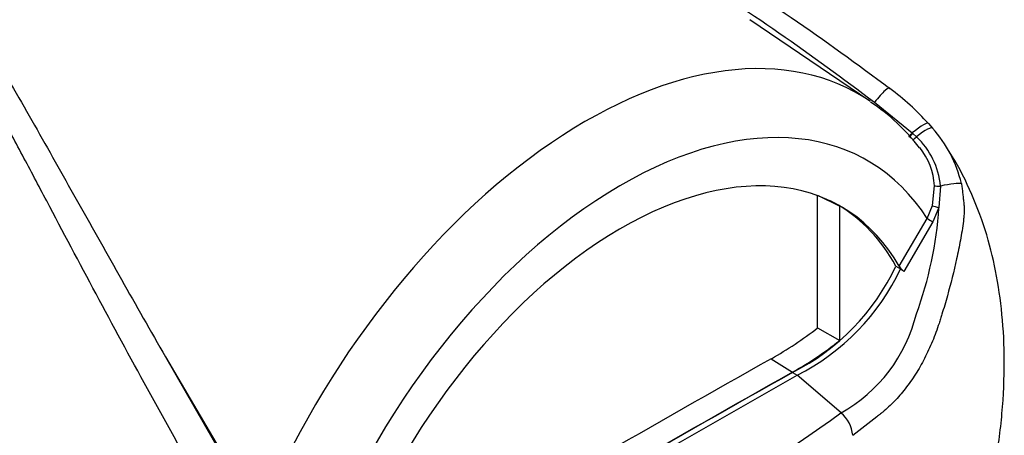
# Model space of a CAD drawing. Units: millimetres. Extents: x 0 to 594, y 0 to 420.
# Drawn here: x 422 to 435, y 356 to 361 of the extents above; entities that cross this region are included whole.
import ezdxf

# ---------------------------------------------------------------- set-up
doc = ezdxf.new("R2010")
doc.units = ezdxf.units.MM
doc.layers.add('PART4', color=7, linetype='Continuous')
doc.layers.add('TSH-1', color=7, linetype='Continuous')

# ---------------------------------------------------------------- blocks, each defined once
blk = doc.blocks.new('SE6')
at = {"layer": 'PART4', "color": 7, "linetype": 'Continuous'}
for p, q in [((433.106, 360.167), (431.603, 361.19)), ((433.162, 360.155), (433.636, 359.77)), ((433.838, 359.889), (433.888, 359.831)), ((433.636, 359.77), (433.642, 359.765)), ((433.642, 359.765), (433.687, 359.723)), ((433.889, 358.859), (433.914, 359.108)), ((433.988, 359.105), (433.969, 358.834)), ((432.449, 358.99), (432.728, 358.851)), ((432.449, 357.327), (432.449, 358.986)), ((432.728, 357.169), (432.728, 358.851)), ((433.823, 358.697), (433.889, 358.859)), ((433.969, 358.834), (433.894, 358.655)), ((433.472, 358.099), (433.823, 358.697)), ((433.894, 358.655), (433.531, 358.035)), ((433.43, 358.102), (433.489, 358.068)), ((433.531, 358.035), (433.489, 358.068)), ((432.449, 357.327), (432.728, 357.169)), ((424.285, 356.963), (425.13, 355.498)), ((424.285, 356.963), (425.433, 355.017)), ((431.87, 356.941), (432.136, 356.772)), ((429.991, 355.478), (432.195, 356.734)), ((432.136, 356.768), (432.195, 356.734)), ((432.743, 356.262), (432.195, 356.734))]:
    blk.add_line(p, q, dxfattribs=at)
for centre, radius, start, end in [((431.408, 357.696), 3.273, 42.075, 53.5075), ((431.77, 358.117), 2.443, 36.8853, 56.6303), ((432.693, 358.766), 1.601, 13.3988, 41.7059), ((433.007, 359.01), 0.986, 5.4984, 46.3036), ((433.057, 359.052), 0.859, 3.7834, 38.5193), ((429.201, 359.152), 4.779, 339.8269, 356.1813), ((430.85, 359.312), 2.85, 296.8157, 334.8843), ((430.909, 359.278), 2.85, 296.8157, 334.8843), ((433.688, 358.24), 0.258, 213.028, 232.3371), ((431.791, 357.965), 1.951, 299.2063, 346.3258), ((429.6, 360.971), 4.626, 299.3978, 308.0256), ((429.928, 360.703), 4.508, 299.3149, 308.3921), ((417.551, 377.357), 25.996, 294.2407, 305.7593), ((432.461, 355.936), 0.431, 5.9318, 49.1648)]:
    blk.add_arc(centre, radius, start, end, dxfattribs=at)
for centre, major_axis, ratio, start_param, end_param in [((429.548, 354.342), (-3.415, -5.915), 0.57735, 3.09871, 4.934322), ((433.176, 360.101), (-0.175, -0.233), 0.148007, 2.981941, 4.594536), ((429.991, 354.086), (-3.082, -5.338), 0.57735, 2.852862, 5.009947), ((433.617, 359.699), (-0.219, -0.193), 0.143005, 3.072585, 4.501227), ((433.642, 359.79), (0.0524, 0.0648), 0.105529, 3.370007, 4.480232), ((433.647, 359.786), (0.0524, 0.0648), 0.10496, 3.141599, 4.476989), ((433.662, 359.647), (-0.224, -0.186), 0.149931, 3.088318, 4.476282), ((433.695, 359.745), (0.0565, 0.0613), 0.1171, 3.046851, 4.458429), ((429.991, 354.086), (-2.75, -4.763), 0.57735, 2.81853, 5.045599), ((433.975, 359.068), (0.285, 0.063), 0.112902, 0.234554, 1.499719), ((433.991, 359.115), (-0.0833, -0.0034), 0.123489, 0.374512, 1.520626), ((429.932, 354.12), (-2.748, -4.759), 0.57735, 3.123946, 3.167946), ((429.932, 354.12), (-2.75, -4.763), 0.57735, 2.808383, 3.130879), ((433.958, 358.841), (-0.0801, 0.0229), 0.050491, 0.530559, 1.724671), ((433.882, 358.663), (0.0719, -0.0422), 0.01067, 3.757113, 4.877517), ((429.667, 147.541), (127.461, 220.769), 0.57735, 0.773176, 0.797621), ((429.932, 147.388), (127.451, 220.752), 0.57735, 0.773173, 0.797623), ((429.932, 147.388), (127.449, 220.748), 0.57735, 0.773173, 0.797623)]:
    blk.add_ellipse(centre, major_axis=major_axis, ratio=ratio, start_param=start_param, end_param=end_param, dxfattribs=at)
for points, knots in [([(422.986, 365.831), (423.035, 365.804), (423.085, 365.777), (423.187, 365.726), (423.239, 365.7), (423.395, 365.623), (423.501, 365.573), (423.713, 365.472), (423.82, 365.422), (424.034, 365.322), (424.142, 365.272), (424.466, 365.121), (424.684, 365.021), (425.12, 364.819), (425.339, 364.718), (425.996, 364.411), (426.435, 364.201), (427.311, 363.77), (427.747, 363.548), (428.614, 363.089), (429.044, 362.851), (429.896, 362.359), (430.318, 362.105), (431.15, 361.578), (431.561, 361.306), (432.371, 360.744), (432.77, 360.454), (433.162, 360.155)], [0, 0, 0, 0, 0.015625, 0.015625, 0.03125, 0.03125, 0.0625, 0.0625, 0.09375, 0.09375, 0.125, 0.125, 0.1875, 0.1875, 0.25, 0.25, 0.375, 0.375, 0.5, 0.5, 0.625, 0.625, 0.75, 0.75, 0.875, 0.875, 1, 1, 1, 1]), ([(423.947, 365.453), (424.002, 365.43), (424.057, 365.407), (424.567, 365.193), (425.023, 365), (425.936, 364.603), (426.392, 364.399), (427.302, 363.975), (427.755, 363.756), (428.43, 363.412), (428.654, 363.295), (429.1, 363.057), (429.322, 362.936), (429.983, 362.566), (430.419, 362.31), (431.709, 361.511), (432.545, 360.94), (433.355, 360.327)], [0.1097585, 0.1097585, 0.1097585, 0.1097585, 0.125, 0.125, 0.25, 0.25, 0.375, 0.375, 0.5, 0.5, 0.5625, 0.5625, 0.625, 0.625, 0.75, 0.75, 1, 1, 1, 1]), ([(424.737, 355.352), (424.273, 356.165), (423.836, 356.966), (423.206, 358.145), (423, 358.534), (422.696, 359.11), (422.595, 359.301), (422.394, 359.681), (422.293, 359.869), (421.993, 360.429), (421.795, 360.796), (421.394, 361.513), (421.192, 361.864), (420.776, 362.549), (420.563, 362.882), (420.284, 363.287), (420.228, 363.367), (420.114, 363.527), (420.057, 363.606), (419.881, 363.842), (419.761, 363.996), (419.634, 364.146)], [0, 0, 0, 0, 0.25, 0.25, 0.375, 0.375, 0.4375, 0.4375, 0.5, 0.5, 0.625, 0.625, 0.75, 0.75, 0.875, 0.875, 0.90625, 0.90625, 0.9375, 0.9375, 1, 1, 1, 1]), ([(419.819, 364.002), (419.852, 363.975), (419.884, 363.946), (419.945, 363.887), (419.974, 363.857), (420.062, 363.767), (420.118, 363.704), (420.227, 363.579), (420.281, 363.515), (420.386, 363.386), (420.438, 363.321), (420.592, 363.125), (420.692, 362.992), (420.887, 362.723), (420.983, 362.586), (421.171, 362.309), (421.263, 362.169), (421.446, 361.886), (421.537, 361.743), (421.805, 361.311), (421.98, 361.017), (422.329, 360.421), (422.503, 360.119), (422.85, 359.506), (423.024, 359.196), (423.552, 358.255), (423.911, 357.614), (424.285, 356.963)], [0, 0, 0, 0, 0.015625, 0.015625, 0.03125, 0.03125, 0.0625, 0.0625, 0.09375, 0.09375, 0.125, 0.125, 0.1875, 0.1875, 0.25, 0.25, 0.3125, 0.3125, 0.375, 0.375, 0.5, 0.5, 0.625, 0.625, 0.75, 0.75, 1, 1, 1, 1]), ([(434.248, 353.974), (434.249, 353.976), (434.305, 354.125), (434.401, 354.435), (434.501, 354.794), (434.555, 355.018), (434.575, 355.105), (434.579, 355.125), (434.581, 355.132), (434.582, 355.135), (434.582, 355.137), (434.582, 355.136), (434.581, 355.133), (434.58, 355.129), (434.579, 355.125), (434.579, 355.124), (434.579, 355.124), (434.579, 355.124), (434.579, 355.125), (434.579, 355.126), (434.58, 355.129), (434.582, 355.136), (434.588, 355.165), (434.622, 355.319), (434.694, 355.692), (434.769, 356.262), (434.797, 356.899), (434.768, 357.494), (434.688, 358.04), (434.556, 358.564), (434.363, 359.06), (434.191, 359.403), (434.084, 359.556), (434.078, 359.565)], [0, 0, 0, 0, 0.0011541, 0.0744659, 0.1414947, 0.1725997, 0.1786148, 0.1806126, 0.1815255, 0.1821503, 0.1827892, 0.1834969, 0.1845873, 0.1867635, 0.1872895, 0.1874453, 0.187548, 0.1876396, 0.1877437, 0.1878914, 0.1881684, 0.18884, 0.1910388, 0.2016153, 0.260657, 0.3687249, 0.4785518, 0.5805413, 0.6793022, 0.7759892, 0.8756296, 0.9742441, 0.9800234, 0.9800234, 0.9800234, 0.9800234]), ([(434.25, 359.137), (434.253, 359.118), (434.256, 359.098), (434.262, 359.059), (434.264, 359.04), (434.267, 359.01), (434.268, 359), (434.27, 358.98), (434.272, 358.97), (434.275, 358.94), (434.278, 358.92), (434.282, 358.88), (434.283, 358.86), (434.285, 358.82), (434.286, 358.8), (434.284, 358.761), (434.283, 358.741), (434.279, 358.702), (434.277, 358.683), (434.27, 358.624), (434.264, 358.585), (434.252, 358.506), (434.245, 358.467), (434.223, 358.349), (434.207, 358.271), (434.156, 358.037), (434.117, 357.882), (434.053, 357.651), (434.03, 357.574), (434.001, 357.479), (433.995, 357.46), (433.983, 357.422), (433.977, 357.403), (433.958, 357.346), (433.945, 357.308), (433.918, 357.233), (433.903, 357.196), (433.873, 357.123), (433.857, 357.086), (433.807, 356.979), (433.772, 356.91), (433.696, 356.778), (433.656, 356.714), (433.592, 356.623), (433.57, 356.594), (433.525, 356.536), (433.503, 356.509), (433.434, 356.429), (433.387, 356.381), (433.315, 356.314), (433.291, 356.293), (433.254, 356.262), (433.242, 356.252), (433.217, 356.233), (433.205, 356.223), (433.093, 356.134), (432.992, 356.056), (432.89, 355.98)], [0, 0, 0, 0, 0.015625, 0.015625, 0.03125, 0.03125, 0.039063, 0.039063, 0.046875, 0.046875, 0.0625, 0.0625, 0.078125, 0.078125, 0.09375, 0.09375, 0.109375, 0.109375, 0.125, 0.125, 0.15625, 0.15625, 0.1875, 0.1875, 0.25, 0.25, 0.375, 0.375, 0.4375, 0.4375, 0.453125, 0.453125, 0.46875, 0.46875, 0.5, 0.5, 0.53125, 0.53125, 0.5625, 0.5625, 0.625, 0.625, 0.6875, 0.6875, 0.71875, 0.71875, 0.75, 0.75, 0.8125, 0.8125, 0.84375, 0.84375, 0.859375, 0.859375, 0.875, 0.875, 1, 1, 1, 1]), ([(413.283, 358.897), (415.174, 357.958), (417.066, 357.022), (419.44, 355.884), (419.915, 355.658), (420.866, 355.213), (421.343, 354.994), (422.296, 354.552), (422.773, 354.329), (423.366, 354.034), (423.484, 353.974), (423.66, 353.876), (423.718, 353.842), (423.832, 353.763), (423.889, 353.718), (423.952, 353.619), (423.967, 353.581), (423.988, 353.504), (423.994, 353.464), (424.006, 353.345), (424.007, 353.266), (424.006, 353.034), (424.001, 352.883), (423.996, 352.736)], [0, 0, 0, 0, 0.5, 0.5, 0.625, 0.625, 0.75, 0.75, 0.875, 0.875, 0.90625, 0.90625, 0.921875, 0.921875, 0.9375, 0.9375, 0.945312, 0.945312, 0.953125, 0.953125, 0.96875, 0.96875, 1, 1, 1, 1]), ([(423.759, 352.832), (423.791, 352.97), (423.828, 353.109), (423.882, 353.324), (423.901, 353.396), (423.913, 353.513), (423.914, 353.556), (423.892, 353.613), (423.88, 353.63), (423.854, 353.656), (423.839, 353.666), (423.795, 353.692), (423.764, 353.704), (423.702, 353.724), (423.672, 353.732), (423.578, 353.755), (423.516, 353.767), (423.329, 353.803), (423.204, 353.825), (422.829, 353.896), (422.578, 353.949), (422.083, 354.084), (421.838, 354.165), (421.111, 354.436), (420.635, 354.651), (419.683, 355.079), (419.207, 355.297), (416.834, 356.407), (414.947, 357.345), (413.064, 358.295)], [0, 0, 0, 0, 0.03125, 0.03125, 0.046875, 0.046875, 0.054687, 0.054687, 0.058594, 0.058594, 0.0625, 0.0625, 0.070312, 0.070312, 0.078125, 0.078125, 0.09375, 0.09375, 0.125, 0.125, 0.1875, 0.1875, 0.25, 0.25, 0.375, 0.375, 0.5, 0.5, 1, 1, 1, 1]), ([(413.064, 356.856), (414.948, 355.755), (416.836, 354.646), (419.209, 353.223), (419.685, 352.937), (420.637, 352.358), (421.113, 352.069), (421.84, 351.609), (422.085, 351.451), (422.58, 351.121), (422.832, 350.949), (423.208, 350.683), (423.334, 350.593), (423.522, 350.46), (423.584, 350.416), (423.678, 350.352), (423.709, 350.331), (423.771, 350.291), (423.802, 350.272), (423.86, 350.243), (423.89, 350.234), (423.915, 350.255), (423.913, 350.28), (423.899, 350.357), (423.881, 350.414), (423.827, 350.587), (423.79, 350.708), (423.759, 350.831)], [0, 0, 0, 0, 0.5, 0.5, 0.625, 0.625, 0.75, 0.75, 0.8125, 0.8125, 0.875, 0.875, 0.90625, 0.90625, 0.921875, 0.921875, 0.929688, 0.929688, 0.9375, 0.9375, 0.945313, 0.945313, 0.953125, 0.953125, 0.96875, 0.96875, 1, 1, 1, 1]), ([(423.996, 350.697), (424.001, 350.59), (424.006, 350.486), (424.007, 350.344), (424.006, 350.299), (423.995, 350.241), (423.99, 350.223), (423.971, 350.195), (423.956, 350.187), (423.897, 350.182), (423.84, 350.205), (423.727, 350.258), (423.668, 350.288), (423.492, 350.383), (423.374, 350.45), (422.781, 350.789), (422.304, 351.071), (421.35, 351.636), (420.873, 351.92), (419.92, 352.484), (419.445, 352.764), (417.069, 354.159), (415.175, 355.258), (413.283, 356.357)], [0, 0, 0, 0, 0.03125, 0.03125, 0.046875, 0.046875, 0.054688, 0.054688, 0.0625, 0.0625, 0.078125, 0.078125, 0.09375, 0.09375, 0.125, 0.125, 0.25, 0.25, 0.375, 0.375, 0.5, 0.5, 1, 1, 1, 1])]:
    blk.add_open_spline(points, degree=3, knots=knots, dxfattribs=at)

msp = doc.modelspace()

# ---------------------------------------------------------------- block references
at = {"layer": 'TSH-1'}
msp.add_blockref('SE6', (0, 0), dxfattribs=at)

doc.saveas('drawing.dxf')
